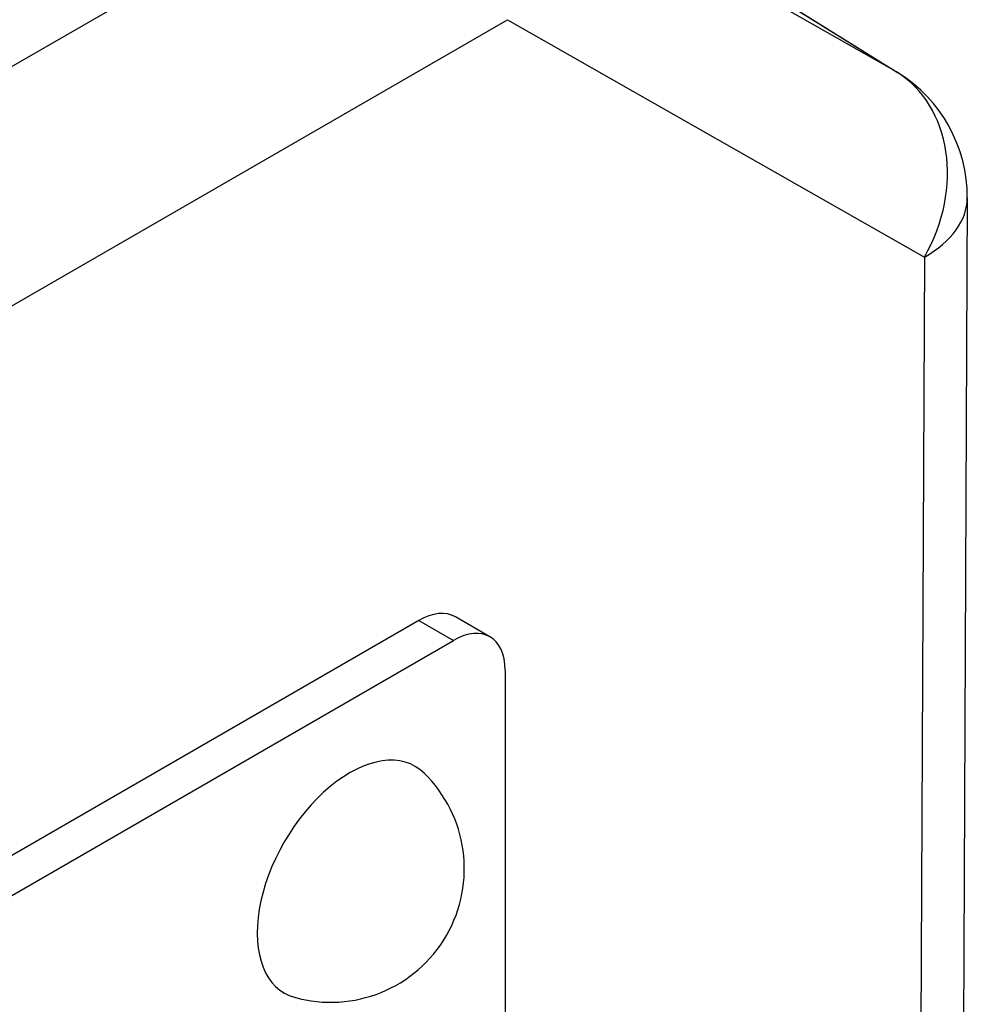
# Model space of a CAD drawing. Units: millimetres. Extents: x 155 to 2090, y 19 to 2724.
# Drawn here: x 799 to 825, y 1781 to 1808 of the extents above; entities that cross this region are included whole.
import ezdxf

# ---------------------------------------------------------------- set-up
doc = ezdxf.new("R2010")
doc.units = ezdxf.units.MM
doc.header["$LTSCALE"] = 10
doc.layers.add('Visible Edges(Hillmar_metric)', color=7, linetype='Continuous', lineweight=25)
doc.layers.add('Visible Tangent Edges(Hillmar_Metric)', color=7, linetype='Continuous', lineweight=25, true_color=0xc0c0c0)

msp = doc.modelspace()

# ---------------------------------------------------------------- linework, layer by layer
at = {"layer": 'Visible Edges(Hillmar_metric)'}
for p, q in [((813.2986, 1812.5642), (822.632, 1806.745)), ((824.5156, 1803.3317), (824.243, 1745.9237)), ((811.4865, 1791.3509), (810.5436, 1791.8953)), ((809.5437, 1791.7962), (756.7477, 1761.3115)), ((757.6905, 1760.7672), (810.4865, 1791.2518)), ((811.9007, 1790.4354), (811.9016, 1740.3575))]:
    msp.add_line(p, q, dxfattribs=at)
for centre, radius, start, end in [((820.5157, 1803.3507), 4, 359.72793, 58.05703), ((807.1383, 1785.02), 3.6478, 254.29321, 45.70929)]:
    msp.add_arc(centre, radius, start, end, dxfattribs=at)
for centre, major_axis, start_param, end_param in [((809.5437, 1790.1632), (1, 1.7321), 0, 0.7854072), ((810.4865, 1789.6189), (1, 1.7321), 5.4977962, 7.0685925), ((807.6582, 1784.7198), (-1.7864, -3.0943), 2.9955648, 6.4292131)]:
    msp.add_ellipse(centre, major_axis=major_axis, ratio=0.5773357, start_param=start_param, end_param=end_param, dxfattribs=at)
at = {"layer": 'Visible Tangent Edges(Hillmar_Metric)'}
for p, q in [((809.1325, 1813.097), (751.5012, 1779.8205)), ((822.5799, 1806.7762), (811.1968, 1813.2566)), ((813.2566, 1812.5892), (822.5799, 1806.7762)), ((754.3297, 1774.9216), (811.961, 1808.1981)), ((811.961, 1808.1981), (823.3442, 1801.7177)), ((823.3442, 1801.7177), (823.0716, 1744.3097)), ((809.5437, 1791.7962), (810.4865, 1791.2518))]:
    msp.add_line(p, q, dxfattribs=at)
for major_axis, ratio, start_param, end_param in [((2.1163, 3.3943), 0.6545352, 0, 0.0231852), ((1.979, 3.4762), 0.8165019, 4.7074589, 6.2528223), ((4, -0.019), 0.574167, 5.5005464, 6.2831853)]:
    msp.add_ellipse((820.5157, 1803.3507), major_axis=major_axis, ratio=ratio, start_param=start_param, end_param=end_param, dxfattribs=at)

doc.saveas('drawing.dxf')
